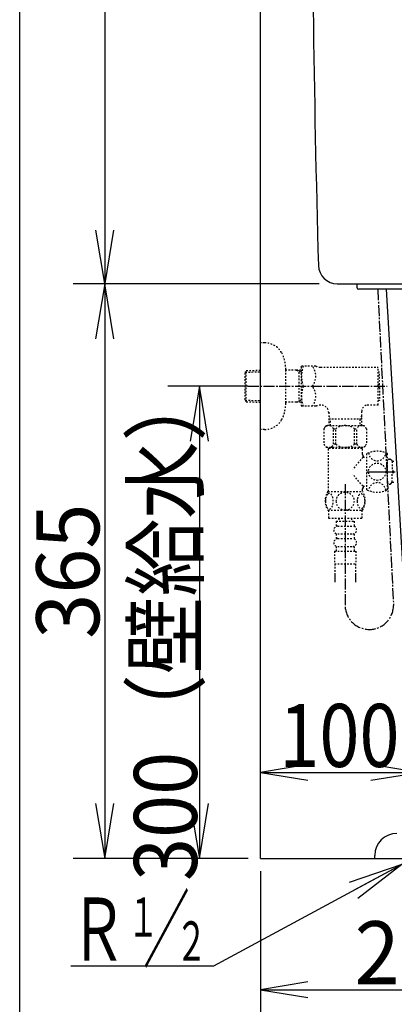
# Model space of a CAD drawing. Extents: x -71 to 1999, y 115 to 2915.
# Drawn here: x 179 to 417, y 479 to 1104 of the extents above; entities that cross this region are included whole.
import ezdxf
from ezdxf.enums import TextEntityAlignment as Align

# ---------------------------------------------------------------- set-up
doc = ezdxf.new("R2010")
doc.units = 0
doc.header["$MEASUREMENT"] = 0
doc.linetypes.add('EXLTYPE2', pattern=[2, 1, -1])
doc.linetypes.add('EXLTYPE3', pattern=[10, 7, -1, 1, -1])
doc.layers.get('0').update_dxf_attribs({"linetype": 'CONTINUOUS'})
for name, color, linetype in [('タンク', 7, 'CONTINUOUS'), ('便器', 7, 'CONTINUOUS'), ('便座', 7, 'CONTINUOUS'), ('寸法', 7, 'CONTINUOUS'), ('枠', 7, 'CONTINUOUS'), ('止水栓', 7, 'CONTINUOUS')]:
    doc.layers.add(name, color=color, linetype=linetype)
doc.styles.add('EXCADDIM1', font='monotxt', dxfattribs={"width": 0.95, "bigfont": 'extfont'})
doc.styles.add('EXCADDIM2', font='monotxt', dxfattribs={"width": 0.9, "bigfont": 'extfont'})
doc.styles.add('EXCADDIM3', font='monotxt', dxfattribs={"width": 0.84, "bigfont": 'extfont'})
doc.styles.add('EXCADSTD', font='monotxt', dxfattribs={"bigfont": 'extfont'})
doc.styles.get("Standard").update_dxf_attribs({"font": 'monotxt', "bigfont": 'extfont'})
doc.dimstyles.get("Standard").update_dxf_attribs({"dimtxt": 0.18, "dimasz": 0.18, "dimexe": 0.18, "dimexo": 0.0625, "dimgap": 0.09, "dimtad": 0, "dimtih": 1, "dimtoh": 1, "dimdec": 4, "dimzin": 0, "dimtxsty": 'STANDARD', "dimcen": 0.09, "dimazin": 3, "dimtfac": 1, "dimtdec": 4, "dimtmove": 0, "dimatfit": 3, "dimtolj": 1, "dimtzin": 0})

# ---------------------------------------------------------------- blocks, each defined once
blk = doc.blocks.new('*D14')
at = {"layer": '便器', "color": 3, "linetype": 'CONTINUOUS'}
for p, q in [((361.888906, 493), (331.888906, 488)), ((331.888906, 488), (536.957929, 488)), ((331.888906, 488), (361.888906, 483)), ((536.957929, 488), (506.957929, 493)), ((506.957929, 483), (536.957929, 488))]:
    blk.add_line(p, q, dxfattribs=at)
at = {"layer": '便器', "color": 2, "linetype": 'CONTINUOUS', "style": 'EXCADSTD', "width": 0.945}
blk.add_text('205', height=40, dxfattribs=at).set_placement((434.423417, 491.5), align=Align.CENTER)
blk = doc.blocks.new('_EX_NORM')
at = {"color": 0, "linetype": 'CONTINUOUS'}
for q in [(-1, 0.166667), (-1, 0), (-1, -0.166667)]:
    blk.add_line((0, 0), q, dxfattribs=at)
blk = doc.blocks.new('*D18')
at = {"layer": '便座', "color": 3, "linetype": 'CONTINUOUS'}
for p, q in [((233, 1425.310688), (227.166667, 1390.310688)), ((233, 1425.310688), (233, 935.310688)), ((238.833333, 1390.310688), (233, 1425.310688)), ((227.166667, 970.310688), (233, 935.310688)), ((233, 935.310688), (238.833333, 970.310688))]:
    blk.add_line(p, q, dxfattribs=at)
at = {"layer": '便座', "color": 2, "linetype": 'CONTINUOUS', "style": 'EXCADSTD', "width": 0.945}
blk.add_text('490', height=40, rotation=90, dxfattribs=at).set_placement((230, 1180.310688), align=Align.CENTER)
blk = doc.blocks.new('*D19')
at = {"layer": '便座', "color": 3, "linetype": 'CONTINUOUS'}
for p, q in [((233, 936.310688), (227.166667, 901.310688)), ((233, 936.310688), (233, 571.310688)), ((238.833333, 901.310688), (233, 936.310688)), ((227.166667, 606.310688), (233, 571.310688)), ((233, 571.310688), (238.833333, 606.310688))]:
    blk.add_line(p, q, dxfattribs=at)
at = {"layer": '便座', "color": 2, "linetype": 'CONTINUOUS', "style": 'EXCADSTD', "width": 0.945}
blk.add_text('365', height=40, rotation=90, dxfattribs=at).set_placement((229.5, 753.810688), align=Align.CENTER)
blk = doc.blocks.new('*D20')
at = {"layer": '便座', "color": 3, "linetype": 'CONTINUOUS'}
for p, q in [((323.728909, 871.260688), (273, 871.260688)), ((293, 871.260688), (287.166667, 836.260688)), ((293, 871.260688), (293, 571.310688)), ((298.833333, 836.260688), (293, 871.260688)), ((287.166667, 606.310688), (293, 571.310688)), ((293, 571.310688), (298.833333, 606.310688))]:
    blk.add_line(p, q, dxfattribs=at)
at = {"layer": '便座', "color": 2, "linetype": 'CONTINUOUS', "style": 'EXCADSTD', "width": 0.903}
blk.add_text('300（壁給水）', height=40, rotation=90, dxfattribs=at).set_placement((291.5, 721.285688), align=Align.CENTER)
blk = doc.blocks.new('*D26')
at = {"layer": '寸法', "color": 3, "linetype": 'CONTINUOUS'}
for p, q in [((688, 741.310688), (683, 711.310688)), ((688, 741.310688), (688, 571.310688)), ((693, 711.310688), (688, 741.310688)), ((683, 601.310688), (688, 571.310688)), ((688, 571.310688), (693, 601.310688))]:
    blk.add_line(p, q, dxfattribs=at)
at = {"layer": '寸法', "color": 2, "linetype": 'CONTINUOUS', "style": 'EXCADSTD', "width": 0.945}
blk.add_text('170', height=40, rotation=90, dxfattribs=at).set_placement((684.5, 656.310688), align=Align.CENTER)
blk = doc.blocks.new('*D30')
at = {"layer": '寸法', "color": 3, "linetype": 'CONTINUOUS'}
for p, q in [((361.888906, 631), (331.888906, 626)), ((331.888906, 626), (431.888906, 626)), ((331.888906, 626), (361.888906, 621)), ((431.888906, 626), (401.888906, 631)), ((401.888906, 621), (431.888906, 626))]:
    blk.add_line(p, q, dxfattribs=at)
at = {"layer": '寸法', "color": 2, "linetype": 'CONTINUOUS', "style": 'EXCADSTD', "width": 0.84}
blk.add_text('100', height=40, dxfattribs=at).set_placement((381.888906, 629.5), align=Align.CENTER)
blk = doc.blocks.new('*D31')
at = {"layer": '寸法', "color": 3, "linetype": 'CONTINUOUS'}
for p, q in [((366.888906, 1177.833333), (331.888906, 1172)), ((1141.888906, 1172), (1106.888906, 1177.833333)), ((1141.888906, 1172), (331.888906, 1172)), ((331.888906, 1172), (366.888906, 1166.166667)), ((1106.888906, 1166.166667), (1141.888906, 1172))]:
    blk.add_line(p, q, dxfattribs=at)
at = {"layer": '寸法', "color": 2, "linetype": 'CONTINUOUS', "style": 'EXCADSTD', "width": 0.945}
blk.add_text('（810）', height=40, dxfattribs=at).set_placement((736.888906, 1175.5), align=Align.CENTER)

msp = doc.modelspace()

# ---------------------------------------------------------------- linework, layer by layer
at = {"layer": 'タンク', "color": 7, "linetype": 'CONTINUOUS'}
msp.add_line((380.547625, 936.310688), (544.229202, 936.310688), dxfattribs=at)
at = {"layer": 'タンク', "color": 6, "linetype": 'CONTINUOUS'}
for p, q in [((393.172239, 933.810688), (393.172239, 936.310688)), ((440.172239, 932.810688), (394.172239, 932.810688))]:
    msp.add_line(p, q, dxfattribs=at)
at = {"layer": 'タンク', "color": 7, "linetype": 'CONTINUOUS'}
for centre, radius, start, end in [((10374.55401, 1230.871085), 10010, 179.758695, 181.619491), ((380.547625, 948.310688), 12, 181.619491, 270)]:
    msp.add_arc(centre, radius, start, end, dxfattribs=at)
at = {"layer": 'タンク', "color": 6, "linetype": 'CONTINUOUS'}
msp.add_arc((394.172239, 933.810688), 1, 180, 270, dxfattribs=at)
at = {"layer": '便器', "color": 7, "linetype": 'CONTINUOUS'}
for q in [(331.888906, 1749), (1270, 571.310688)]:
    msp.add_line((331.888906, 571.310688), q, dxfattribs=at)
at = {"layer": '便座', "color": 3, "linetype": 'CONTINUOUS'}
for p, q in [((369, 936.310688), (213, 936.310688)), ((323.888906, 571.310688), (213, 571.310688))]:
    msp.add_line(p, q, dxfattribs=at)
at = {"layer": '便座', "color": 6, "linetype": 'EXLTYPE3'}
msp.add_line((406.216914, 932.810688), (416.21692, 732.006688), dxfattribs=at)
msp.add_arc((400.866428, 732.169214), 15.351353, 184.525834, 359.393391, dxfattribs=at)
at = {"layer": '寸法', "color": 3, "linetype": 'CONTINUOUS'}
msp.add_line((331.888906, 563.310688), (331.888906, 405), dxfattribs=at)
at = {"layer": '枠', "color": 7, "linetype": 'CONTINUOUS'}
msp.add_line((179, 115), (179, 2915), dxfattribs=at)
at = {"layer": '止水栓', "color": 6, "linetype": 'CONTINUOUS'}
for p, q in [((425.388906, 704.442907), (411.847566, 932.810688)), ((399.362951, 816.975804), (417.327968, 816.975804)), ((404.388906, 571.310688), (404.388906, 573.310688)), ((302, 503), (211.357836, 503))]:
    msp.add_line(p, q, dxfattribs=at)
at = {"layer": '止水栓', "color": 6, "linetype": 'EXLTYPE2'}
for p, q in [((334.392011, 898.760688), (331.888906, 898.760688)), ((347.885706, 860.660688), (347.885706, 881.860688)), ((357.547735, 883.510688), (357.83641, 884.010688)), ((357.547735, 883.510688), (357.547735, 859.010688)), ((366.909034, 884.010688), (357.83641, 884.010688)), ((369.940123, 883.260688), (406.550158, 883.260688)), ((406.550158, 859.260688), (406.550158, 883.260688)), ((322.048906, 879.93061), (322.7751, 881.18061)), ((322.048906, 862.63061), (322.048906, 879.93061)), ((322.183674, 880.162587), (331.888906, 880.451095)), ((322.7751, 881.18061), (331.888906, 881.451537)), ((322.7751, 861.38061), (322.7751, 881.18061)), ((354.548906, 881.53061), (347.885706, 881.53061)), ((354.536891, 881.53061), (356.344213, 880.476442)), ((357.550935, 881.441012), (354.536891, 881.53061)), ((356.344213, 861.084337), (356.344213, 881.476884)), ((357.550935, 880.44057), (356.344213, 880.476442)), ((407.250158, 880.260688), (406.550158, 880.260688)), ((407.250158, 872.160688), (407.250158, 880.260688)), ((407.250158, 872.160688), (406.550158, 872.160688)), ((407.250158, 870.360688), (406.550158, 870.360688)), ((407.250158, 870.360688), (407.250158, 862.260688)), ((322.048906, 862.63061), (322.7751, 861.38061)), ((322.183674, 862.398634), (331.888906, 862.110126)), ((322.7751, 861.38061), (331.888906, 861.109684)), ((354.548906, 861.03061), (347.885706, 861.03061)), ((354.536891, 861.03061), (356.344213, 862.084779)), ((357.550935, 861.120209), (354.536891, 861.03061)), ((357.550935, 862.120651), (356.344213, 862.084779)), ((357.547735, 859.010688), (357.83641, 858.510688)), ((366.909034, 858.510688), (357.83641, 858.510688)), ((370.060706, 859.260688), (369.940123, 859.260688)), ((406.550158, 859.260688), (398.803655, 859.260688)), ((407.250158, 862.260688), (406.550158, 862.260688)), ((375.085446, 854.761861), (375.085446, 846.261861)), ((375.085447, 852.387952), (376.31297, 850.261823)), ((375.085447, 852.387952), (376.31297, 850.261823)), ((396.040452, 852.38795), (394.812928, 850.261821)), ((396.040452, 852.38795), (394.812928, 850.261821)), ((396.040455, 846.261861), (396.040455, 855.263034)), ((372.062951, 844.261861), (372.062951, 834.461861)), ((373.562951, 846.261861), (397.562951, 846.261861)), ((396.040436, 850.261821), (375.085446, 850.261821)), ((396.040436, 850.261821), (375.085446, 850.261821)), ((376.312947, 846.261861), (376.312947, 850.261821)), ((378.164944, 834.461861), (378.164944, 844.261861)), ((378.164944, 844.261861), (379.562951, 844.261861)), ((379.562951, 834.461861), (379.562951, 844.261861)), ((391.562951, 834.461861), (391.562951, 844.261861)), ((391.562951, 844.261861), (392.960957, 844.261861)), ((392.960957, 834.461861), (392.960957, 844.261861)), ((394.812947, 850.261821), (394.812947, 846.261861)), ((399.062951, 844.261861), (399.062951, 834.461861)), ((373.562951, 832.461861), (385.562951, 832.461861)), ((375.312951, 831.975804), (374.812951, 831.475804)), ((375.312951, 831.975804), (395.812951, 831.975804)), ((377.162951, 832.075804), (377.162951, 832.461861)), ((379.562951, 834.461861), (378.164944, 834.461861)), ((385.562951, 832.461861), (397.562951, 832.461861)), ((392.960957, 834.461861), (391.562951, 834.461861)), ((393.962951, 832.075804), (393.962951, 832.461861)), ((395.812951, 831.975804), (396.312951, 831.475804)), ((374.812951, 831.475804), (374.812951, 804.475804)), ((396.862951, 826.225804), (390.442748, 818.514221)), ((396.312951, 831.475804), (396.312951, 828.225804)), ((396.812951, 827.725804), (396.862951, 827.725804)), ((396.862951, 826.225804), (396.862951, 827.725804)), ((396.862951, 827.225804), (396.862951, 826.225804)), ((396.862951, 826.225804), (399.362951, 826.225804)), ((399.362951, 805.475804), (399.362951, 828.475804)), ((412.362951, 805.475804), (412.362951, 828.475804)), ((412.362951, 809.675804), (412.362951, 824.275804)), ((412.362951, 810.075804), (412.362951, 823.875804)), ((413.362951, 824.875804), (413.870549, 824.875804)), ((414.663173, 824.485515), (415.362951, 823.575804)), ((415.362951, 823.575804), (415.362951, 817.575804)), ((415.362951, 823.575804), (416.562951, 823.575804)), ((396.862951, 807.725804), (390.442748, 815.437388)), ((415.362951, 817.575804), (416.562951, 817.575804)), ((415.362951, 810.375804), (415.362951, 816.375804)), ((415.362951, 816.375804), (416.562951, 816.375804)), ((396.862951, 806.225804), (396.862951, 807.725804)), ((396.862951, 807.725804), (396.862951, 806.725804)), ((396.862951, 807.725804), (399.362951, 807.725804)), ((413.362951, 809.075804), (413.870549, 809.075804)), ((414.663173, 809.466093), (415.362951, 810.375804)), ((415.362951, 810.375804), (416.562951, 810.375804)), ((374.592949, 804.475804), (396.532952, 804.475804)), ((396.312951, 805.725804), (396.312951, 804.475804)), ((396.812951, 806.225804), (396.862951, 806.225804)), ((374.592949, 792.476292), (396.531426, 792.476292)), ((375.062188, 792.476292), (375.062188, 787.476292)), ((396.062188, 792.476292), (396.062188, 787.476292)), ((375.062188, 787.476292), (396.062188, 787.476292)), ((379.812188, 785.476292), (379.812188, 782.476292)), ((379.812188, 785.476292), (391.312188, 785.476292)), ((380.812188, 782.476292), (390.312188, 782.476292)), ((381.562188, 787.476292), (381.562188, 785.476292)), ((389.562188, 787.476292), (389.562188, 785.476292)), ((391.312188, 785.476292), (391.312188, 782.476292)), ((379.812188, 777.476292), (379.812188, 774.476292)), ((380.812188, 777.476292), (390.312188, 777.476292)), ((391.312188, 777.476292), (391.312188, 774.476292)), ((379.812188, 769.476292), (379.812188, 766.476292)), ((380.812188, 774.476292), (390.312188, 774.476292)), ((380.812188, 769.476292), (390.312188, 769.476292)), ((391.312188, 769.476292), (391.312188, 766.476292)), ((378.812188, 766.476292), (378.812188, 758.476292)), ((378.812188, 766.476292), (392.312188, 766.476292)), ((392.312188, 766.476292), (392.312188, 758.476292)), ((378.812188, 758.476292), (392.312188, 758.476292)), ((379.062183, 758.476292), (379.062183, 746.761919)), ((392.062183, 758.476292), (392.062183, 746.761919)), ((379.062188, 751.469511), (379.062188, 746.761919)), ((392.062188, 751.469511), (392.062188, 746.761919)), ((379.062188, 748.64492), (379.062188, 746.761919)), ((392.062188, 748.64492), (392.062188, 746.761919))]:
    msp.add_line(p, q, dxfattribs=at)
at = {"layer": '止水栓', "color": 6, "linetype": 'EXLTYPE3'}
for p, q in [((323.728906, 871.260688), (412.232093, 871.260688)), ((385.562942, 809.161861), (385.562942, 730.957861))]:
    msp.add_line(p, q, dxfattribs=at)
at = {"layer": '止水栓', "color": 6, "linetype": 'EXLTYPE2', "flags": 128}
for points in [[(334.392011, 843.760688), (331.888906, 843.760688)], [(373.06707, 798.225804), (373.076836, 797.788792), (373.103692, 797.356664), (373.150078, 796.931859), (373.215996, 796.51682), (373.296563, 796.116429), (373.394219, 795.730687), (373.511406, 795.362035), (373.640801, 795.017796), (373.784844, 794.695531), (373.943535, 794.402562), (374.111992, 794.136449), (374.292656, 793.904515), (374.480645, 793.701878), (374.678399, 793.535863), (374.883477, 793.404027), (375.090996, 793.311253), (375.303399, 793.25266), (375.515801, 793.23557), (375.730645, 793.255101), (375.943047, 793.311253), (376.150567, 793.404027), (376.355645, 793.535863), (376.553399, 793.701878), (376.741387, 793.904515), (376.922051, 794.13889), (377.090508, 794.402562), (377.249199, 794.695531), (377.393242, 795.017796), (377.522637, 795.362035), (377.637383, 795.730687), (377.737481, 796.116429), (377.818047, 796.519261), (377.883965, 796.9343), (377.930352, 797.359105), (377.957207, 797.791234), (377.966973, 798.225804), (377.957207, 798.660375), (377.92791, 799.092503), (377.881524, 799.517308), (377.818047, 799.932347), (377.737481, 800.335179), (377.637383, 800.720921), (377.522637, 801.087132), (377.393242, 801.433812), (377.249199, 801.753636), (377.090508, 802.049046), (376.922051, 802.312718), (376.741387, 802.547093), (376.553399, 802.747289), (376.355645, 802.915746), (376.150567, 803.04514), (375.943047, 803.140355), (375.730645, 803.196507), (375.515801, 803.216039), (375.303399, 803.196507), (375.090996, 803.140355), (374.883477, 803.04514), (374.678399, 802.915746), (374.480645, 802.747289)], [(374.480645, 802.747289), (374.292656, 802.547093), (374.111992, 802.312718), (373.941094, 802.049046), (373.784844, 801.753636), (373.640801, 801.433812), (373.508965, 801.087132), (373.394219, 800.720921), (373.296563, 800.335179), (373.215996, 799.932347), (373.150078, 799.517308)], [(385.562188, 792.691136), (386.060234, 792.713109), (386.55584, 792.779027), (387.044121, 792.881566), (387.529961, 793.02805), (387.998711, 793.213597), (388.450371, 793.435765), (388.880059, 793.696996), (389.282891, 793.992406), (389.658867, 794.319554), (390.000664, 794.678441), (390.310723, 795.064183), (390.58416, 795.471898), (390.820977, 795.901585), (391.013848, 796.350804), (391.167656, 796.814671), (391.27752, 797.288304), (391.343438, 797.769261), (391.367852, 798.25266), (391.343438, 798.7385), (391.27752, 799.219457), (391.167656, 799.693089), (391.013848, 800.154515), (390.820977, 800.603734), (390.58416, 801.033421), (390.310723, 801.443578), (390.000664, 801.826878), (389.658867, 802.185765), (389.282891, 802.512914), (388.880059, 802.808324), (388.450371, 803.069554), (387.998711, 803.294164), (387.529961, 803.47971), (387.044121, 803.623753), (386.548516, 803.728734), (386.043145, 803.79221), (385.535332, 803.814183), (385.02752, 803.79221), (384.522149, 803.728734), (384.026543, 803.623753), (383.540703, 803.47971), (383.071953, 803.294164), (382.620293, 803.069554), (382.190606, 802.808324), (381.787774, 802.512914), (381.411797, 802.185765), (381.07, 801.826878), (380.759942, 801.443578), (380.486504, 801.033421), (380.249688, 800.603734), (380.056817, 800.154515), (379.903008, 799.693089), (379.793145, 799.219457), (379.727227, 798.7385), (379.705254, 798.255101)], [(393.164727, 798.21848), (393.174492, 797.815648), (393.203789, 797.415257), (393.250176, 797.01975), (393.313652, 796.636449), (393.394219, 796.262914), (393.494317, 795.904027), (393.609063, 795.564671), (393.738457, 795.242406), (393.8825, 794.944554), (394.041192, 794.673558), (394.209649, 794.426976), (394.390313, 794.209691), (394.580742, 794.021703), (394.778496, 793.867894), (394.981133, 793.748265), (395.191094, 793.660375), (395.401055, 793.606664), (395.615899, 793.589574), (395.828301, 793.606664), (396.040703, 793.660375), (396.250664, 793.748265), (396.453301, 793.867894), (396.651055, 794.024144), (396.839043, 794.209691), (397.019707, 794.426976), (397.190606, 794.671117), (397.346856, 794.944554), (397.490899, 795.242406), (397.622734, 795.564671), (397.737481, 795.904027), (397.835137, 796.262914), (397.915703, 796.634007), (397.981621, 797.01975), (398.028008, 797.415257), (398.054863, 797.815648), (398.064629, 798.21848), (398.054863, 798.621312), (398.028008, 799.021703), (397.981621, 799.41721), (397.918145, 799.802953), (397.835137, 800.176488), (397.737481, 800.535375), (397.622734, 800.87473), (397.490899, 801.196996), (397.346856, 801.492406), (397.190606, 801.765843), (397.019707, 802.012425), (396.841484, 802.22971), (396.651055, 802.415257), (396.453301, 802.569066), (396.250664, 802.691136), (396.040703, 802.779027), (395.828301, 802.832738), (395.615899, 802.849828), (395.401055, 802.830296), (395.191094, 802.779027), (394.981133, 802.691136), (394.778496, 802.569066), (394.580742, 802.415257)], [(394.580742, 802.415257), (394.390313, 802.22971), (394.209649, 802.012425), (394.041192, 801.765843), (393.8825, 801.492406), (393.738457, 801.194554), (393.609063, 800.87473), (393.494317, 800.535375), (393.394219, 800.176488), (393.313652, 799.802953), (393.250176, 799.41721)], [(373.150078, 799.517308), (373.103692, 799.092503), (373.076836, 798.660375), (373.06707, 798.225804)], [(379.705254, 798.25266), (379.727227, 797.769261), (379.793145, 797.288304), (379.903008, 796.814671), (380.056817, 796.350804), (380.249688, 795.904027), (380.486504, 795.471898), (380.759942, 795.064183), (381.07, 794.678441), (381.411797, 794.321996), (381.787774, 793.992406), (382.190606, 793.699437), (382.620293, 793.435765), (383.071953, 793.211156), (383.540703, 793.025609), (384.026543, 792.881566), (384.522149, 792.776585), (385.02752, 792.713109), (385.535332, 792.691136), (385.545098, 792.691136), (385.552422, 792.691136), (385.562188, 792.691136)], [(393.250176, 799.41721), (393.203789, 799.024144), (393.174492, 798.623753), (393.164727, 798.220921)]]:
    msp.add_lwpolyline(points, dxfattribs=at)
at = {"layer": '止水栓', "color": 6, "linetype": 'EXLTYPE2'}
msp.add_circle((405.862951, 816.975804), 5.5, dxfattribs=at)
for centre, radius, start, end in [((334.392011, 886.060688), 12.7, 31.438859, 90), ((322.888906, 881.460688), 25, 0.916772, 26.677421), ((376.448462, 877.635688), 18.612052, 159.969519, 200.030481), ((356.726081, 877.635688), 10.182953, 321.240977, 38.759023), ((369.940123, 889.760688), 6.5, 242.204228, 270), ((376.448462, 864.885688), 18.612052, 159.969519, 200.030481), ((356.726081, 864.885688), 10.182953, 321.240977, 38.759023), ((322.888906, 861.060688), 25, 333.322579, 359.083228), ((369.940123, 852.760688), 6.5, 90, 117.795772), ((370.074537, 854.249768), 5.010921, 0.124869, 90.021374), ((370.087951, 854.260688), 5, 0, 90), ((400.985525, 854.761861), 5, 115.872755, 171.499305), ((334.392011, 856.460688), 12.7, 270, 328.561141), ((375.113947, 843.075341), 3.273593, 21.250854, 158.749146), ((396.792108, 827.277493), 30, 140.742087, 145.518118), ((385.562951, 836.261861), 10, 53.130102, 126.869898), ((396.011954, 843.075341), 3.273593, 21.250854, 158.749146), ((374.333793, 827.277493), 30, 34.481882, 39.257913), ((396.792108, 851.446229), 30, 214.481882, 219.257913), ((375.113947, 835.648381), 3.273593, 201.250854, 338.749146), ((385.562951, 842.461861), 10, 233.130102, 306.869898), ((396.011954, 835.648381), 3.273593, 201.250854, 338.749146), ((374.333793, 851.446229), 30, 320.742087, 325.518118), ((396.812951, 828.225804), 0.5, 180, 270), ((405.862951, 815.142471), 14.833333, 64.010766, 115.989234), ((405.862951, 829.418456), 5.5, 185.124321, 354.875679), ((413.362951, 823.875804), 1, 90, 180), ((413.870549, 823.875804), 1, 37.568592, 90), ((405.862951, 804.533152), 5.5, 5.124321, 174.875679), ((413.362951, 810.075804), 1, 180, 270), ((413.870549, 810.075804), 1, 270, 322.431408), ((383.811699, 798.477269), 10.998535, 146.94841, 213.059082), ((396.812951, 805.725804), 0.5, 90, 180), ((387.312676, 798.477269), 10.99987, 326.937744, 33.054687), ((405.862951, 818.809137), 14.833333, 244.010766, 295.989234), ((380.812188, 779.976292), 2.5, 90, 180), ((390.312188, 779.976292), 2.5, 0, 90), ((380.812188, 779.976292), 2.5, 180, 270), ((390.312188, 779.976292), 2.5, 270, 0), ((380.812188, 771.976292), 2.5, 90, 180), ((380.812188, 771.976292), 2.5, 180, 270), ((390.312188, 771.976292), 2.5, 0, 90), ((390.312188, 771.976292), 2.5, 270, 0)]:
    msp.add_arc(centre, radius, start, end, dxfattribs=at)
at = {"layer": '止水栓', "color": 6, "linetype": 'CONTINUOUS'}
msp.add_arc((418.388906, 573.310688), 14, 90, 180, dxfattribs=at)

# ---------------------------------------------------------------- texts
at = {"layer": '止水栓', "color": 6, "linetype": 'CONTINUOUS', "style": 'EXCADSTD', "width": 0.945}
msp.add_text('／ ', height=40, dxfattribs=at).set_placement((257.357836, 506.5), (293.357836, 506.5), align=Align.FIT)
at = {"layer": '止水栓', "color": 2, "linetype": 'CONTINUOUS', "style": 'EXCADSTD'}
for s, height, width, p, p2 in [('Ｒ', 40, 0.945, (210.857836, 506.5), (246.857836, 506.5)), ('１', 25, 0.84, (247.357836, 521.7), (267.357836, 521.7)), ('２', 25, 0.84, (277.957836, 506.4), (297.957836, 506.4))]:
    msp.add_text(s, height=height, dxfattribs=dict(at, width=width)).set_placement(p, p2, align=Align.FIT)

# ---------------------------------------------------------------- dimensions: what is measured, and where the dimension line sits
at = {"layer": '便器', "color": 3, "linetype": 'CONTINUOUS'}
dim = msp.add_linear_dim(base=(536.957929, 488), p1=(331.888906, 411.124826), p2=(536.957929, 477.595997), text='205', dimstyle='STANDARD', override={"dimtxt": 40, "dimasz": 30, "dimexe": 0, "dimexo": 0, "dimgap": 3.5, "dimtad": 1, "dimjust": 0, "dimtih": 0, "dimtoh": 0, "dimdec": 0, "dimzin": 0, "dimtxsty": 'EXCADDIM1', "dimblk1": '_EX_NORM', "dimblk2": '_EX_NORM', "dimsah": 1, "dimse1": 1, "dimse2": 1, "dimclrd": 3, "dimclre": 3, "dimclrt": 2, "dimtmove": 2}, dxfattribs=at)
dim.commit()
dim.dimension.update_dxf_attribs({"geometry": '*D14', "text_midpoint": (434.423417, 511.5), "dimtype": 160})
at = {"layer": '便座', "color": 3, "linetype": 'CONTINUOUS'}
for base, p1, p2, text, override, picture, middle in [((233, 935.310688), (208.188916, 1425.310688), (208.188916, 935.310688), '490', {"dimtxt": 40, "dimasz": 35, "dimexe": 0, "dimexo": 0, "dimgap": 3, "dimtad": 1, "dimjust": 0, "dimtih": 0, "dimtoh": 0, "dimdec": 2, "dimzin": 8, "dimtxsty": 'EXCADDIM1', "dimblk1": '_EX_NORM', "dimblk2": '_EX_NORM', "dimsah": 1, "dimse1": 1, "dimse2": 1, "dimclrd": 3, "dimclre": 3, "dimclrt": 2, "dimtmove": 2}, '*D18', (210, 1180.310688)), ((233, 571.310688), (209.188916, 936.310688), (209.60624, 571.310688), '365', {"dimtxt": 40, "dimasz": 35, "dimexe": 0, "dimexo": 0, "dimgap": 3.5, "dimtad": 1, "dimjust": 0, "dimtih": 0, "dimtoh": 0, "dimdec": 0, "dimzin": 0, "dimtxsty": 'EXCADDIM1', "dimblk1": '_EX_NORM', "dimblk2": '_EX_NORM', "dimsah": 1, "dimse1": 1, "dimse2": 1, "dimclrd": 3, "dimclre": 3, "dimclrt": 2, "dimtmove": 2}, '*D19', (209.5, 753.810688)), ((293, 571.310688), (321.922239, 871.260688), (329.888906, 571.310688), '300（壁給水）', {"dimtxt": 40, "dimasz": 35, "dimexe": 0, "dimexo": 0, "dimgap": 3.5, "dimtad": 1, "dimjust": 0, "dimtih": 0, "dimtoh": 0, "dimdec": 0, "dimzin": 0, "dimtxsty": 'EXCADDIM2', "dimblk1": '_EX_NORM', "dimblk2": '_EX_NORM', "dimsah": 1, "dimse1": 0, "dimse2": 1, "dimclrd": 3, "dimclre": 3, "dimclrt": 2, "dimtmove": 2}, '*D20', (271.5, 721.285688))]:
    dim = msp.add_linear_dim(base=base, p1=p1, p2=p2, angle=90, text=text, dimstyle='STANDARD', override=override, dxfattribs=at)
    dim.commit()
    dim.dimension.update_dxf_attribs({"geometry": picture, "text_midpoint": middle, "dimtype": 160})
at = {"layer": '寸法', "color": 3, "linetype": 'CONTINUOUS'}
for base, p1, p2, text, override, picture, middle in [((331.888906, 1172), (1141.888906, 1160.310688), (331.888906, 571.310688), '（810）', {"dimtxt": 40, "dimasz": 35, "dimexe": 0, "dimexo": 0, "dimgap": 3.5, "dimtad": 1, "dimjust": 0, "dimtih": 0, "dimtoh": 0, "dimdec": 0, "dimzin": 0, "dimtxsty": 'EXCADDIM1', "dimblk1": '_EX_NORM', "dimblk2": '_EX_NORM', "dimsah": 1, "dimse1": 1, "dimse2": 1, "dimclrd": 3, "dimclre": 3, "dimclrt": 2, "dimtmove": 2}, '*D31', (736.888906, 1195.5)), ((431.888906, 626), (331.888906, 488.310688), (431.888906, 636.2), '100', {"dimtxt": 40, "dimasz": 30, "dimexe": 0, "dimexo": 0, "dimgap": 3.5, "dimtad": 1, "dimjust": 0, "dimtih": 0, "dimtoh": 0, "dimdec": 0, "dimzin": 0, "dimtxsty": 'EXCADDIM3', "dimblk1": '_EX_NORM', "dimblk2": '_EX_NORM', "dimsah": 1, "dimse1": 1, "dimse2": 1, "dimclrd": 3, "dimclre": 3, "dimclrt": 2, "dimtmove": 2}, '*D30', (381.888906, 649.5))]:
    dim = msp.add_linear_dim(base=base, p1=p1, p2=p2, text=text, dimstyle='STANDARD', override=override, dxfattribs=at)
    dim.commit()
    dim.dimension.update_dxf_attribs({"geometry": picture, "text_midpoint": middle, "dimtype": 160})
dim = msp.add_linear_dim(base=(688, 571.310688), p1=(827.366443, 741.310688), p2=(358.888906, 571.310688), angle=90, text='170', dimstyle='STANDARD', override={"dimtxt": 40, "dimasz": 30, "dimexe": 0, "dimexo": 0, "dimgap": 3.5, "dimtad": 1, "dimjust": 0, "dimtih": 0, "dimtoh": 0, "dimdec": 0, "dimzin": 0, "dimtxsty": 'EXCADDIM1', "dimblk1": '_EX_NORM', "dimblk2": '_EX_NORM', "dimsah": 1, "dimse1": 1, "dimse2": 1, "dimclrd": 3, "dimclre": 3, "dimclrt": 2, "dimtmove": 2}, dxfattribs=at)
dim.commit()
dim.dimension.update_dxf_attribs({"geometry": '*D26', "text_midpoint": (664.5, 656.310688), "dimtype": 160})

# ---------------------------------------------------------------- leaders
at = {"layer": '止水栓', "color": 6, "linetype": 'CONTINUOUS'}
msp.add_leader([(421.588906, 567.642677), (302, 503)], dimstyle='STANDARD', override={"dimasz": 35, "dimldrblk": '_EX_NORM'}, dxfattribs=at)

doc.saveas('drawing.dxf')
